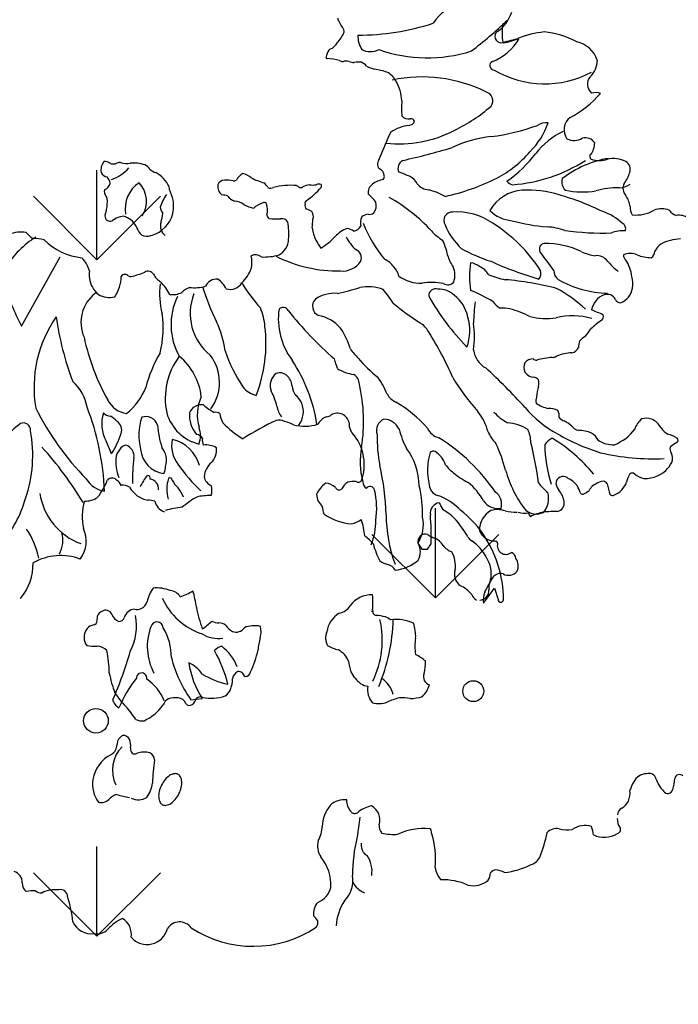
# Model space of a CAD drawing. Units: millimetres. Extents: x -7141479 to -6834787, y -2085357 to -1850589.
# Drawn here: x -6969930 to -6969242, y -1916244 to -1915215 of the extents above; entities that cross this region are included whole.
import ezdxf

# ---------------------------------------------------------------- set-up
doc = ezdxf.new("R2010")
doc.units = ezdxf.units.MM
doc.header["$LTSCALE"] = 100
doc.header["$MEASUREMENT"] = 0
doc.layers.add('CHONG SET', color=1, linetype='Continuous', lineweight=9)
doc.layers.add('DEN', color=3, linetype='Continuous', lineweight=40)
doc.layers.add('Layer1', color=97, linetype='Continuous')

# ---------------------------------------------------------------- blocks, each defined once
blk = doc.blocks.new('TREE07')
for p, q in [((-11.682, -19.999), (-8.454, -14.203)), ((21.424, -38.165), (21.766, -38.663)), ((21.766, -38.663), (22.232, -38.663)), ((22.232, -38.663), (22.543, -38.196)), ((26.924, -43.17), (27.825, -41.926)), ((27.825, -41.926), (28.136, -42.859)), ((2.466, -51.241), (3.411, -51.155))]:
    blk.add_line(p, q)
blk.add_lwpolyline([(0.014, -58.386, 0.058076), (-0.182, -58.928, 0.071719), (-0.224, -59.394, 0.106487), (-0.108, -59.816, 0.158308), (0.104, -60.025, 0.158308), (0.399, -60.07, 0.106487), (0.805, -59.909, 0.071719), (1.154, -59.596, 0.058076), (1.469, -59.114, 0.058076), (1.666, -58.571, 0.071719), (1.707, -58.105, 0.106487), (1.592, -57.683, 0.158308), (1.38, -57.474, 0.158308), (1.085, -57.43, 0.106487), (0.678, -57.591, 0.071719), (0.33, -57.903, 0.058076)], format="xyb", close=True)
for centre, radius in [((26.064, -50.528), 0.874), ((-5.467, -53.002), 1.031)]:
    blk.add_circle(centre, radius)
for centre, radius, start, end in [((25.485, 3.607), 3.266, 94.2626, 148.39019), ((26.346, 7.167), 3.068, 304.09135, 342.50947), ((15.076, 5.728), 0.343, 177.23475, 199.02392), ((3.877, -1.241), 12.856, 27.84738, 32.23751), ((16.413, 24.744), 20.419, 270, 287.94366), ((6.017, 29.228), 32.915, 307.17208, 313.98899), ((32.691, 4.491), 4.22, 168.68907, 191.31093), ((11.336, 6.532), 4.411, 319.63761, 333.60633), ((14.713, 4.548), 0.574, 2.38576, 22.14198), ((18.736, 4.307), 2.323, 179.54682, 210.96604), ((28.404, 4.22), 0.528, 129.78527, 266.05272), ((32.786, -3.375), 8.006, 95.78652, 111.95178), ((31.315, -2.589), 7.209, 61.90159, 84.71033), ((12.053, 5.762), 3.367, 310.97389, 321.7199), ((26.036, 6.277), 4.468, 291.44598, 329.27799), ((28.319, 6.915), 3.222, 270.85832, 297.22851), ((30.279, -0.429), 4.441, 95.19396, 112.87609), ((34.208, 1.473), 2.351, 19.07503, 77.67667), ((13.845, 2.448), 0.0882, 146.87823, 277.12592), ((15.466, 2.195), 1.722, 149.34572, 169.93754), ((14.464, 2.503), 0.744, 105.81496, 130.06293), ((17.462, 4.649), 1.696, 244.98509, 295.01491), ((22.206, 14.579), 12.154, 250.64894, 287.71429), ((13.603, -2.86), 5.227, 75.84062, 87.23466), ((15.195, 2.629), 0.524, 233.39764, 265.48543), ((15.464, 1.28), 0.882, 74.74301, 110.62522), ((16.252, 3.645), 1.612, 249.84953, 265.33255), ((16.458, 0.613), 1.465, 79.93805, 103.33553), ((16.314, 1.066), 1.067, 38.65622, 67.95729), ((18.454, 4.257), 2.843, 242.62814, 257.05188), ((27.805, 1.775), 0.368, 111.45497, 271.84445), ((34.578, 2.215), 1.853, 312.50103, 0.81713), ((16.943, -4.122), 5.676, 70.34385, 81.13857), ((18.196, -0.17), 1.54, 25.87739, 64.78538), ((21.773, -11.187), 12.021, 63.59712, 101.95554), ((32.035, 8.584), 8.325, 239.54946, 298.02767), ((36.596, 0.224), 0.989, 140.775, 228.37585), ((16.859, -1.24), 3.232, 1.10156, 32.61115), ((26.919, -1.172), 0.778, 326.02728, 75.19974), ((29.907, 5.395), 9.025, 298.14282, 318.85721), ((36.27, -1.951), 1.473, 72.90259, 103.00795), ((34.126, -1.796), 14.05, 177.4765, 182.60488), ((18.124, 9.38), 14.486, 295.97512, 310.672), ((20.652, -1.937), 0.75, 221.58083, 280.42187), ((21.154, -6.846), 3.652, 97.19229, 122.98396), ((20.609, -2.621), 0.609, 278.24724, 335.94467), ((20.84, -3.037), 0.366, 27.34723, 98.13683), ((25.33, 13.545), 17.837, 277.19849, 289.98068), ((26.759, -1.188), 5.846, 313.56695, 341.87638), ((32.22, -4.582), 1.578, 86.52847, 120.25385), ((34.931, -3.589), 1.282, 126.78633, 215.71566), ((46.9, -16.934), 30.695, 154.63028, 158.90209), ((19.871, 5.235), 9.997, 263.75861, 297.37527), ((36.014, -9.095), 5.89, 114.32334, 143.32909), ((28.895, -15.174), 11.102, 96.88193, 114.48297), ((34.483, -3.138), 1.338, 243.74109, 301.1306), ((35.414, -5.194), 0.942, 32.16082, 104.77015), ((34.217, -4.602), 1.997, 327.75241, 357.40396), ((8.626, 46.43), 53.831, 282.39842, 286.92125), ((23.957, 0.29), 8.906, 297.22462, 320.08918), ((22.275, 1.428), 11.416, 305.3452, 322.14866), ((36.178, -5.791), 0.377, 148.41461, 225.00946), ((-3.984, -6.931), 1.067, 140.13912, 192.23842), ((-4.679, -6.746), 0.514, 40.06391, 103.95371), ((-4.005, -4.763), 1.676, 260.34583, 276.17821), ((-3.181, -8), 1.698, 97.60449, 112.29576), ((-2.843, -4.485), 1.917, 252.93508, 277.02561), ((-2.282, -8.994), 2.627, 69.88052, 97.13647), ((-1.72, -7.386), 0.924, 31.33963, 68.27433), ((18.596, -6.475), 0.53, 174.32545, 226.12006), ((19.37, -6.589), 1.311, 147.53876, 172.69506), ((20.486, -6.797), 0.718, 114.84012, 206.79817), ((28.337, 5.029), 13.248, 274.37034, 302.49598), ((38.789, -14.458), 8.602, 99.53941, 127.91299), ((36.594, -3.88), 2.281, 252.58743, 287.41257), ((37.792, -8.151), 2.156, 61.93537, 103.81926), ((38.477, -6.878), 0.71, 337.55057, 62.42779), ((-4.35, -6.787), 0.771, 208.67432, 255.95778), ((-5.143, -4.766), 3.136, 288.04356, 320.52458), ((0.12, -5.616), 1.663, 230.82243, 249.24957), ((-1.642, -9.406), 2.524, 24.81377, 62.31686), ((7.582, -8.517), 1.495, 121.28839, 151.31264), ((6.303, -9.056), 1.884, 49.96319, 74.5221), ((17.951, -7.478), 0.681, 5.19384, 65.87538), ((16.753, -16.012), 9.413, 64.68329, 70.82284), ((36.411, -6.367), 2.833, 322.87404, 343.98073), ((-5.06, -7.838), 0.82, 294.53267, 343.83089), ((-5.125, -8.16), 0.858, 6.25991, 46.81013), ((-0.419, -10.181), 2.608, 123.68729, 190.25739), ((-3.466, -9.559), 2.226, 326.81798, 44.06382), ((5.576, -8.327), 0.871, 170.61623, 234.12314), ((5.284, -8.391), 0.604, 90.81364, 160.08416), ((5.275, -12.439), 4.652, 81.08636, 90), ((6.093, -7.569), 0.291, 250.45196, 307.63529), ((10.504, -1.482), 6.821, 244.0119, 253.5541), ((7.572, -9.167), 1.519, 29.37503, 48.8155), ((10.744, -13.633), 5.402, 84.11065, 104.74286), ((12.604, -9.72), 1.553, 98.71591, 119.74364), ((12.655, -6.575), 1.635, 259.9199, 280.0801), ((13.173, -8.613), 0.486, 68.44168, 118.49443), ((13.142, -8.275), 0.239, 325.66324, 28.61167), ((18.17, -8.855), 0.897, 126.30149, 186.70868), ((19.152, -10.351), 2.686, 103.21483, 124.29152), ((18.22, -7.473), 0.413, 320.45634, 7.92197), ((20.25, -8.624), 1.24, 25.20478, 64.80117), ((22.427, -7.263), 1.344, 218.29306, 266.6062), ((19.76, 8.914), 18.496, 282.31366, 296.56267), ((29.471, -7.47), 0.721, 214.99482, 260.06819), ((34.446, -7.947), 0.982, 163.73819, 225.50646), ((38.118, -6.393), 2.048, 273.81368, 301.48313), ((39.488, -8.481), 0.913, 153.75419, 221.64293), ((-4.418, -8.772), 0.355, 148.16769, 207.25709), ((-5.591, -9.601), 1.087, 349.32818, 37.83859), ((3.262, -11.069), 3.501, 143.74329, 163.12179), ((0.098, -8.532), 0.582, 354.81234, 18.58992), ((-3.821, -10.648), 4.949, 13.81123, 24.64109), ((4.958, -10.814), 1.784, 70.63871, 86.56917), ((9.12, -7.933), 0.537, 245.37752, 297.6372), ((10.955, -9.016), 0.83, 45.68486, 65.55713), ((11.599, -7.886), 0.539, 263.15757, 295.76615), ((9.203, -4.978), 5.375, 302.87027, 320.32134), ((15.144, -11.631), 3.42, 35.53296, 51.36076), ((20.367, -15.426), 7.103, 61.97287, 73.81239), ((30.373, -12.022), 3.382, 93.75286, 150.25255), ((30.66, -17.279), 8.646, 72.57854, 93.36611), ((26.71, -31.525), 23.427, 64.22571, 73.79257), ((35.146, -1.704), 7.081, 258.69121, 279.3993), ((38.245, -15.974), 7.538, 89.93135, 104.92993), ((-7.682, -9.642), 3.163, 341.02691, 357.09297), ((-1.87, -9.946), 2.895, 339.70131, 9.5341), ((6.71, -8.243), 1.461, 217.42356, 245.21861), ((6.138, -10.745), 1.176, 48.42998, 91.96527), ((10.712, -0.562), 10.047, 247.8171, 252.64388), ((9.093, -11.619), 2.013, 109.02787, 133.19625), ((8.582, -9.935), 0.263, 43.66411, 123.65389), ((7.114, -10.323), 1.753, 347.13894, 18.95692), ((12.457, -9.918), 0.458, 168.68952, 220.25246), ((12.365, -9.76), 0.364, 132.4348, 190.69358), ((16.896, -9.905), 1.063, 323.13489, 14.24908), ((12.179, -21.482), 14.032, 42.28917, 60.73454), ((37.242, -10.218), 1.93, 6.01098, 35.85065), ((-4.255, -10.82), 0.462, 161.02645, 220.18567), ((1.005, -9.944), 1.098, 185.71119, 215.40486), ((-4.006, -10.206), 4.133, 344.58316, 354.80503), ((11.707, -11.692), 1.531, 55.8018, 74.84666), ((12.012, -10.842), 0.694, 340.62191, 36.87128), ((17.333, -11.568), 0.919, 93.36842, 130.24128), ((17.376, -10.004), 0.654, 261.46777, 304.52584), ((24.296, -11.166), 0.696, 86.309, 211.75824), ((24.715, -15.611), 5.153, 54.71606, 94.164), ((29.621, -8.016), 3.192, 226.82658, 264.29), ((35.481, -14.587), 4.392, 46.43339, 71.20193), ((40.304, -10.064), 1.144, 177.59552, 213.6988), ((39.666, -7.617), 3.097, 264.18899, 299.22561), ((41.812, -11.746), 1.561, 66.03677, 113.96323), ((43.32, -9.728), 1.055, 214.12458, 254.05408), ((-4.282, -10.691), 0.537, 232.72898, 287.79083), ((-3.033, -12.551), 1.731, 93.9814, 128.81084), ((-3.572, -12.422), 1.652, 28.41527, 75.33424), ((-1.547, -9.908), 2.609, 280.21708, 336.46324), ((0.948, -11.628), 1.022, 161.56324, 231.2191), ((9.226, -10.687), 0.403, 183.59562, 233.12657), ((9.567, -3.375), 7.657, 265.63182, 272.89895), ((10.047, -11.639), 0.624, 32.00208, 98.58748), ((4.1, -12.25), 6.545, 355.7114, 8.27228), ((2.125, -10.527), 10.556, 353.10637, 357.03892), ((17.942, -11.375), 1.306, 157.08625, 192.52669), ((26.521, -7.731), 10.321, 200.85056, 220.36748), ((20.936, -22.221), 12.753, 32.6073, 58.01144), ((33.335, 3.319), 15.061, 254.47532, 265.79508), ((38.306, -11.854), 0.493, 337.83244, 65.77448), ((43.228, -12.134), 1.406, 54.90325, 98.10438), ((-11.694, -14.989), 2.852, 82.05755, 111.10463), ((-7.981, -9.219), 4.438, 221.60124, 231.34385), ((0.662, -10.559), 2.982, 201.16875, 214.91387), ((-1.251, -11.762), 0.733, 223.41435, 283.1458), ((16.022, -11.328), 3.448, 187.76555, 205.76114), ((16.407, -14.236), 2.553, 110.41106, 137.62498), ((15.242, -13.489), 1.668, 59.34037, 80.49651), ((15.908, -11.169), 0.903, 281.77028, 327.25609), ((25.6, -9.277), 4.109, 222.27665, 239.15037), ((29.258, -9.209), 6.019, 202.69591, 225.80769), ((31.862, -17.403), 5.713, 71.07718, 86.30524), ((36.852, 9.723), 21.947, 261.78129, 271.99767), ((38.577, -14.736), 2.702, 86.05522, 110.79699), ((-5.99, -19.565), 8.332, 122.73249, 147.26149), ((-10.739, -16.797), 4.113, 76.76115, 90.20094), ((-6.088, -9.027), 5.286, 225.44274, 264.0684), ((9.161, -12.742), 1.465, 297.3301, 0.09596), ((18.724, -9.668), 6.612, 208.54119, 215.2776), ((10.395, -8.657), 5.649, 301.26246, 316.92245), ((19.219, -10.495), 4.307, 208.49814, 226.26223), ((19.706, -14.773), 4.268, 9.3966, 27.47687), ((32.053, -13.564), 0.469, 99.46136, 207.40378), ((32.148, -19.906), 6.808, 64.15795, 91.44357), ((42.993, -14.692), 1.995, 128.83291, 151.55791), ((43.465, -16.427), 3.713, 91.42308, 117.64679), ((15.973, -14.303), 0.746, 337.76719, 68.93667), ((32.015, -0.776), 14.522, 241.39204, 251.97687), ((58.052, 4.296), 32.008, 214.38312, 217.86123), ((36.84, -10.059), 4.101, 245.12379, 261.87073), ((39.195, -15.41), 1.482, 67.21688, 112.78312), ((40.493, -13.683), 0.748, 306.3853, 355.50718), ((-8.454, -16.029), 2.516, 14.27353, 43.82938), ((7.858, -14.831), 0.787, 50.85105, 117.34108), ((5.262, -14.714), 2.31, 348.68592, 14.58846), ((8.592, -9.946), 4.281, 266.82136, 286.85909), ((14.796, -3.73), 11.662, 243.43465, 270.84244), ((15.132, -13.549), 1.85, 264.89078, 325.92004), ((17.745, -16.287), 2.082, 36.3872, 64.00752), ((27.43, -12.995), 3.676, 197.1044, 214.02016), ((32.201, -15.857), 6.46, 169.69645, 190.30355), ((25.503, -16.455), 1.787, 53.12657, 78.94299), ((40.726, 15.046), 32.44, 245.98197, 253.57218), ((36.381, -15.199), 1.087, 34.38312, 96.37426), ((44.517, -7.876), 9.87, 222.82764, 229.97267), ((39.101, -14.093), 0.482, 174.10494, 234.78147), ((35.595, -16.451), 3.779, 9.05758, 31.31274), ((40.952, -11.268), 3.017, 246.91415, 269.70632), ((-3.637, -15.702), 2.397, 172.97484, 187.28654), ((-4.736, -7.099), 9.04, 284.06127, 291.80139), ((-1.105, -15.918), 0.506, 30.46557, 122.74946), ((4.557, -14.08), 3.162, 313.35266, 339.8948), ((18.323, -16.161), 1.56, 12.80555, 45.30871), ((22.906, -15.738), 1.629, 338.91166, 24.90704), ((25.973, -16.48), 1.574, 28.61784, 67.53791), ((30.95, -15.592), 0.769, 321.54527, 18.43674), ((33.823, -15.305), 1.042, 182.38619, 230.74867), ((2.627, -12.174), 16.309, 194.93292, 208.67406), ((-3.876, -15.711), 2.159, 187.83787, 230.07449), ((-6.399, -15.798), 3.051, 325.09016, 358.89312), ((-3.065, -15.984), 0.31, 85.53227, 155.94522), ((-3.085, -16.139), 0.466, 41.05114, 84.58061), ((-2.594, -15.618), 0.255, 237.14668, 282.45926), ((0.854, -14.829), 1.734, 208.6632, 238.24055), ((-3.919, -19.98), 5.331, 29.53881, 43.60731), ((4.573, -17.038), 0.96, 81.74089, 157.75242), ((3.609, -17.798), 2.035, 26.75512, 57.19652), ((5.773, -15.843), 1.096, 251.57152, 330.66343), ((17.711, -9.893), 12.763, 210.84893, 222.33834), ((21.669, -13.353), 3.064, 233.4753, 272.14501), ((22.581, -21.325), 4.975, 78.44104, 99.22552), ((23.927, -15.887), 0.663, 238.24866, 318.81112), ((31.374, -4.339), 12.076, 250.55978, 257.31804), ((26.526, -42.075), 26.047, 75.56225, 85.16025), ((37.523, -8.413), 8.848, 240.48119, 268.41274), ((36.744, -16.447), 2.65, 351.87018, 12.90155), ((-3.619, -19.7), 3.101, 127.74549, 203.55381), ((7.292, -17.216), 7.438, 174.28899, 193.60196), ((0.97, -15.88), 1.493, 260.31599, 299.2488), ((3.132, -18.756), 2.128, 111.14437, 132.30483), ((2.762, -13.188), 3.606, 263.65936, 284.81404), ((23.142, -10.512), 20.658, 197.38849, 206.218), ((14.43, -20.01), 2.748, 84.12315, 124.40334), ((9.447, 6.212), 24.072, 282.63223, 287.22796), ((17.285, -20.273), 3.565, 69.46758, 101.45772), ((3.786, -28.58), 18.793, 33.951, 38.29275), ((22.918, -17.457), 0.573, 70.3033, 185.44089), ((23.197, -18.754), 1.838, 46.22185, 92.66997), ((17.299, -36.434), 21.219, 60.61622, 66.24779), ((27.347, -27.333), 11.919, 47.15741, 61.57981), ((37.889, -16.638), 1.489, 288.43555, 352.88537), ((-4.359, -15.766), 1.837, 240.58074, 284.56996), ((6.182, -19.88), 5.379, 154.04453, 209.5134), ((6.895, -18.939), 4.489, 158.69242, 231.17306), ((13.475, -18.341), 0.845, 134.99734, 245.61422), ((33.257, -1.568), 21.576, 229.95289, 237.33779), ((40.359, -7.316), 20.697, 209.51405, 224.23146), ((22.617, -19.861), 3.059, 11.515, 52.74036), ((48.33, -20.389), 22.25, 173.79734, 178.40267), ((29.455, -16.684), 2.153, 215.83416, 238.10837), ((37.624, -18.974), 1.709, 111.71357, 169.21607), ((37.273, -18.473), 1.123, 75.46506, 104.53494), ((37.054, -18.316), 1.057, 31.2372, 61.69841), ((38.313, -17.688), 0.365, 192.65213, 277.36196), ((3.848, -20.374), 4.814, 3.94066, 23.05322), ((15.482, -19.407), 5.71, 171.69785, 216.96684), ((10.172, -18.941), 0.495, 28.29256, 133.52854), ((33.142, -1.07), 28.614, 218.04962, 229.2493), ((28.572, -21.56), 3.058, 79.51021, 94.76425), ((26.511, -27.712), 9.526, 63.30653, 74.05266), ((32.199, -28.755), 10.773, 63.94572, 69.65566), ((-0.352, -25.129), 10.291, 144.97314, 189.69492), ((14.887, -16.09), 23.873, 187.54, 200.96209), ((-8.127, -20.169), 8.278, 345.60749, 8.36649), ((-2.853, -23.157), 8.25, 7.61891, 25.24258), ((12.491, -22.333), 3.285, 41.25103, 78.84635), ((20.508, -21.513), 2.096, 30.22239, 58.18217), ((21.903, -20.377), 3.878, 339.22577, 16.89085), ((32.202, -13.556), 5.819, 255.96203, 277.6775), ((34.404, -24.88), 5.737, 74.0682, 104.38316), ((40.978, -25.629), 7.413, 124.21486, 133.40985), ((36.506, -19.184), 0.438, 313.92007, 14.19019), ((-3.154, -21.495), 11.893, 338.8124, 7.0125), ((10.085, -23.591), 5.958, 16.40932, 35.07625), ((-0.433, -34.89), 26.943, 23.12295, 32.38807), ((17.487, -20.884), 8.673, 352.61489, 7.38511), ((33.191, -18.658), 3.126, 315.001, 329.50732), ((12.066, -16.944), 18.953, 192.17074, 209.14987), ((36.176, -21.716), 1.316, 159.2252, 183.09362), ((36.196, -22.278), 1.619, 119.40642, 140.53235), ((10.298, -28.219), 12.008, 150.06666, 165.17009), ((16.942, -18.19), 12.247, 198.43654, 214.22427), ((20.286, -18.801), 5.457, 214.69764, 225.36811), ((28.108, -21.727), 2.037, 187.66583, 240.41922), ((34.112, -21.439), 0.827, 284.03814, 335.08912), ((6.202, -26.062), 5.88, 143.08104, 191.69948), ((-1.716, -26.461), 5.08, 6.14324, 50.7132), ((1.126, -24.716), 3.732, 323.9414, 37.65019), ((-0.493, -30.353), 13.663, 8.99007, 33.35461), ((-152.281, -74.5), 174.591, 16.96548, 17.24296), ((23.758, -16.741), 9.418, 219.133, 233.07572), ((31.052, -23.625), 0.882, 89.29712, 140.63464), ((31.329, -22.477), 0.376, 224.99596, 276.81206), ((33.163, -29.241), 6.636, 94.31384, 105.64434), ((32.495, -21.269), 1.365, 277.12601, 292.74085), ((34.333, -25.378), 3.137, 90.36641, 114.69462), ((16.651, -20.35), 3.746, 238.81738, 261.21982), ((-7.199, -60.844), 50.708, 42.15101, 47.43298), ((31.324, -23.452), 1.029, 157.96344, 203.74652), ((31.215, -23.256), 1.033, 216.23114, 264.87109), ((-10.016, -27.502), 3.88, 10.77284, 47.72842), ((10.4, -24.981), 1.309, 128.64989, 201.03929), ((9.878, -24.822), 0.912, 50.86804, 108.88446), ((9.673, -25.089), 1.248, 3.36131, 51.34279), ((15.585, -24.876), 0.961, 0.92929, 59.03859), ((11.028, -29.04), 8.53, 23.05177, 33.99892), ((40.349, -14.624), 18.706, 211.18172, 222.02539), ((31.067, -24.856), 0.574, 38.36355, 84.40873), ((30.515, -24.734), 1.029, 344.1996, 13.13633), ((-6.35, -23.13), 5.427, 309.4385, 338.19713), ((8.329, -23.944), 1.891, 216.87245, 257.98426), ((5.691, -27.468), 4.028, 11.0712, 30.04438), ((12.879, -24.751), 1.977, 187.69676, 210.74233), ((2.899, -27.975), 13.998, 351.21174, 12.85527), ((39.971, -27.028), 8.702, 166.61646, 172.77669), ((-2.579, -25.205), 2.141, 206.9598, 261.31796), ((6.595, -27.437), 3.597, 155.00718, 196.62221), ((10.225, -27.088), 1.634, 23.15714, 54.27268), ((20.248, -24.917), 1.578, 209.74717, 245.46325), ((32.301, -26.236), 1.01, 162.58165, 192.0931), ((11.289, -15.837), 24.417, 206.84221, 223.95748), ((-27.267, -34.814), 22.544, 2.53942, 20.88721), ((3.343, -27.659), 1.077, 79.94067, 158.7681), ((6.328, -23.523), 4.157, 227.70384, 242.74788), ((11.843, -26.251), 2.242, 191.4226, 216.87245), ((10.037, -27.15), 1.832, 321.93318, 22.62175), ((13.971, -35.859), 11.044, 41.57845, 59.40372), ((22.835, -30.02), 4.62, 14.67409, 38.45013), ((37.539, -20.778), 9.354, 220.19278, 241.67441), ((32.825, -24.35), 2.585, 234.22202, 259.21422), ((32.372, -28.636), 1.746, 64.6955, 90.99129), ((32.193, -27.576), 1.061, 355.84879, 29.32599), ((-1.961, -28.18), 3.025, 162.17956, 208.3462), ((-4.256, -26.78), 0.753, 218.99715, 270.05136), ((-5.92, -30.273), 3.206, 45.94185, 58.71755), ((-4.255, -28.727), 0.945, 343.53854, 53.33455), ((2.882, -29.123), 4.762, 161.69156, 194.31231), ((-1.288, -28.558), 0.994, 16.22162, 110.65253), ((4.062, -26.212), 3.766, 196.06781, 255.94767), ((4.912, -27.404), 2.577, 176.9868, 219.88783), ((4.52, -27.846), 0.634, 56.31357, 98.63215), ((7.304, -26.889), 2.469, 190.02033, 209.05795), ((20.99, -51.767), 26.46, 115.52036, 122.40828), ((9.837, -28.799), 0.942, 60.3365, 105.15718), ((9.965, -29.979), 2.027, 57.53763, 80.4004), ((14.472, -29.044), 1.63, 115.7617, 149.23979), ((13.803, -26.973), 0.604, 266.26654, 310.59167), ((14.713, -28.292), 1.003, 11.31368, 120.98038), ((18.999, -28.719), 1.019, 113.19667, 199.39413), ((18.537, -29.261), 1.48, 25.60426, 87.66789), ((30.674, -24.688), 3.816, 220.93672, 242.74168), ((33.894, -27.14), 0.823, 218.62607, 254.30288), ((32.227, -30.655), 3.083, 47.78904, 62.05653), ((41.535, -29.347), 2.116, 131.32915, 159.66067), ((40.506, -29.159), 1.448, 71.56284, 104.74146), ((40.357, -29.225), 1.563, 26.87517, 67.1366), ((-6.932, -34.496), 7.989, 127.40332, 155.27294), ((-11.541, -28.717), 0.617, 356.81994, 113.2), ((-22.003, -30.761), 11.259, 341.0522, 10.28254), ((8.793, -27.424), 9.167, 185.35632, 197.26559), ((1.097, -29.166), 2.167, 341.17367, 18.82633), ((11.778, -21.559), 9.307, 224.54423, 237.72791), ((11.955, -24.487), 3.887, 256.57816, 286.69388), ((16.971, -28.2), 1.279, 175.32564, 228.82373), ((26.763, -26.899), 7.103, 194.03749, 208.04109), ((23.496, -28.001), 1.37, 202.69015, 257.31504), ((28.548, -32.052), 3.99, 58.56716, 84.55853), ((28.287, -29.742), 2.585, 0, 25.0545), ((35.038, -27.817), 0.925, 216.85455, 257.09099), ((34.809, -31.708), 2.99, 67.54046, 89.57459), ((36.602, -26.541), 3.604, 290.39504, 324.92347), ((43.727, -26.969), 2.511, 218.09519, 236.03753), ((-15.354, -34.982), 11.997, 21.04864, 26.56718), ((-11.671, -26.021), 8.838, 328.23814, 340.3378), ((3.434, -29.997), 2.574, 168.68905, 216.92178), ((0.297, -32.402), 2.974, 14.29656, 78.11241), ((2.863, -29.688), 0.636, 26.54228, 83.48109), ((4.283, -29.566), 0.866, 169.21425, 206.31819), ((12.93, -31.602), 4.023, 341.0236, 37.33494), ((29.34, -29.429), 11.308, 178.11164, 191.41653), ((14.449, -43.167), 16.363, 34.59796, 57.68759), ((30.777, -27.238), 3.828, 204.90196, 222.47139), ((33.626, -31.111), 1.987, 119.23785, 142.59819), ((25.4, -41.333), 13.985, 39.82123, 58.74981), ((41.885, -13.876), 17.5, 239.87249, 252.79582), ((35.106, -30.264), 1.567, 27.32089, 57.34578), ((37.775, -27.559), 2.362, 237.27435, 272.02162), ((41.883, -31.214), 2.207, 56.5888, 78.44714), ((42.93, -29.546), 0.242, 309.68907, 46.06928), ((-30.384, -48.828), 27.678, 30.5492, 42.51255), ((-2.024, -31.414), 1.836, 137.59992, 163.44375), ((-2.75, -30.862), 0.931, 104.03499, 132.56208), ((-3.258, -30.891), 0.974, 352.67226, 73.14308), ((0.488, -30.112), 2.228, 184.85458, 262.44435), ((-1.283, -31.227), 1.709, 342.89744, 39.29201), ((3.716, -31.704), 1.767, 60.04099, 96.84184), ((3.047, -30.339), 1.56, 316.36584, 6.07329), ((23.361, -31.364), 6.746, 169.31412, 194.34216), ((16.167, -33.443), 5.384, 1.02791, 36.5314), ((22.733, -30.843), 0.386, 66.89701, 137.30126), ((16.271, -35.333), 12.916, 14.71116, 25.25033), ((1.752, -37.1), 30.035, 7.63944, 14.18009), ((42.877, -29.891), 10.83, 180.06749, 197.94725), ((43.014, -30.288), 0.514, 162.27154, 217.18117), ((44.134, -31.794), 2.314, 116.98802, 134.09429), ((-0.315, -31.364), 3.501, 172.23412, 201.7697), ((12.947, -32.974), 15.364, 172.67292, 180.6909), ((27.515, -32.05), 5.274, 163.82408, 193.54307), ((21.675, -32.326), 2.201, 19.07978, 56.64948), ((41.14, -11.445), 19.655, 256.96919, 272.56175), ((41.837, -31.038), 0.885, 335.94539, 29.77869), ((-0.507, -31.82), 0.862, 324.5007, 6.00956), ((13.57, -22.991), 14.894, 215.04443, 226.42504), ((5.358, -32.754), 1.786, 131.41975, 174.47267), ((-2.315, -36.403), 21.109, 1.716, 12.96256), ((25.993, -30.022), 2.742, 215.30114, 234.6775), ((38.263, -29.382), 9.867, 195.70672, 217.4175), ((40.454, -30.282), 2.459, 293.75221, 332.98198), ((-4.315, -31.502), 2.353, 213.05726, 259.47961), ((-9.429, -31.037), 5.248, 321.27509, 339.44136), ((-4.13, -33.252), 0.535, 43.96231, 136.03769), ((-4.401, -33.868), 1.186, 25.70731, 56.4461), ((1.572, -34.899), 3.641, 138.93164, 156.36867), ((-1.138, -32.714), 0.21, 334.53645, 99.46146), ((-1.032, -33.598), 0.797, 353.47552, 83.96205), ((3.294, -33.66), 2.843, 161.45509, 196.46146), ((0.731, -32.877), 0.179, 358.91394, 137.4869), ((2.609, -32.101), 1.869, 204.62558, 229.98744), ((4.498, -32.471), 0.924, 186.9539, 248.00607), ((16.462, -32.73), 0.327, 234.79158, 326.44067), ((27.697, -28.56), 4.951, 228.35585, 245.57689), ((33.578, -33.204), 0.626, 45.05555, 156.38598), ((33.4, -34.257), 1.619, 34.59824, 67.50579), ((40.751, -33.375), 1.902, 147.22661, 170.41552), ((39.334, -32.611), 0.323, 47.77515, 124.59573), ((40.729, -30.983), 1.822, 229.70422, 257.15979), ((40.263, -29.573), 3.186, 271.11254, 291.77241), ((-3.25, -34.372), 1.077, 56.31357, 96.54916), ((-0.688, -32.348), 2.266, 209.85801, 258.54278), ((-0.992, -35.387), 3.032, 20.80537, 37.69681), ((2.991, -33.749), 1.235, 340.01436, 19.98564), ((15.156, -35.099), 2.419, 125.97663, 155.42546), ((13.688, -34.367), 1.226, 45.81877, 87.79815), ((14.855, -33.37), 0.333, 200.56245, 308.39937), ((16.309, -34.232), 1.384, 121.72377, 154.28243), ((16.069, -34.728), 1.743, 83.26909, 106.25497), ((17.758, -32.919), 0.94, 187.12567, 226.00868), ((17.438, -33.802), 0.391, 12.13854, 148.13164), ((11.351, -35.219), 6.641, 351.18617, 13.05642), ((11.998, -35.627), 9.821, 357.88788, 13.42928), ((23.353, -33.23), 0.966, 183.26, 253.70521), ((21.859, -37.475), 5.813, 29.38865, 49.29391), ((35.124, -30.455), 4.474, 216.34807, 230.70699), ((33.732, -33.161), 0.756, 164.02711, 227.8416), ((31.662, -35.016), 2.028, 9.45554, 39.64718), ((32.297, -34.851), 2.868, 19.23531, 31.84294), ((34.797, -32.809), 1.321, 289.80122, 330.87232), ((37.4, -35.104), 2.197, 102.50155, 131.26066), ((36.852, -33.412), 0.459, 27.64875, 80.8365), ((77.391, -23.167), 41.368, 194.03451, 195.27539), ((37.165, -32.437), 1.819, 292.38272, 340.01596), ((-20.55, -31.851), 9.546, 318.36436, 344.41116), ((-4.902, -33.205), 5.309, 188.47176, 249.98373), ((-6.388, -32.765), 1.879, 268.80493, 304.11081), ((-1.013, -35.989), 1.425, 70.71241, 95.0395), ((6.65, -40.915), 7.578, 119.14472, 130.35972), ((4.053, -39.008), 4.838, 88.83102, 103.06108), ((14.583, -33.905), 1.638, 186.57893, 225.78248), ((21.422, -38.842), 4.969, 43.54184, 70.48963), ((27.15, -34.901), 1.281, 344.4814, 53.15497), ((30.579, -34.413), 1.781, 319.08926, 16.15231), ((35.19, -33.871), 0.189, 190.49016, 286.64416), ((37.702, -33.878), 0.287, 220.81145, 302.92629), ((-2.039, -35.93), 4.573, 163.66183, 192.6023), ((0.628, -34.383), 1.199, 192.56261, 251.96351), ((3.582, -48.477), 13.463, 97.85225, 103.99043), ((7.261, -36.832), 6.424, 9.82257, 15.83747), ((23.354, -35.654), 0.886, 98.28033, 189.68524), ((30.222, -31.631), 7.67, 204.21975, 208.89326), ((21.003, -39.716), 5.044, 46.58758, 60.24591), ((28.143, -33.784), 1.479, 214.49855, 279.38345), ((28.09, -37.356), 2.007, 71.57151, 105.7621), ((31.327, -34.358), 1.36, 228.49988, 296.10606), ((32.919, -34.782), 0.75, 285.05688, 7.60158), ((16.382, -31.459), 5.108, 236.87055, 264.56151), ((15.324, -34.249), 2.365, 284.05001, 305.74465), ((11.298, -38.018), 5.716, 4.66844, 18.87592), ((30.624, -35.772), 11.84, 179.99504, 200.43769), ((19.191, -36.645), 2.702, 325.7501, 14.04094), ((-0.517, -37.598), 23.068, 358.51269, 4.46194), ((17.951, -41.988), 8.816, 29.57436, 42.32636), ((19.477, -42.534), 9.022, 35.74376, 52.0634), ((28.398, -37.027), 1.816, 118.0553, 182.28894), ((29.669, -31.465), 4.097, 256.66609, 270.98462), ((30.374, -34.003), 1.646, 250.54574, 281.40865), ((31.24, -35.585), 0.542, 183.36401, 221.84603), ((32.685, -39.464), 3.974, 100.88949, 117.71669), ((32.92, -44.029), 8.525, 88.69257, 96.63731), ((-16.595, -40.697), 6.488, 11.57377, 34.82647), ((-8.859, -37.969), 2.577, 323.96496, 23.84165), ((12.538, -36.321), 5.376, 338.51653, 0.89382), ((-10.647, -37.9), 2.417, 331.54432, 15.03036), ((15.067, -40.282), 3.341, 37.57801, 54.77974), ((22.058, -38.016), 0.617, 69.62992, 196.10846), ((23.284, -36.179), 1.614, 231.19286, 253.30612), ((22.332, -39.008), 1.373, 28.1867, 69.13707), ((26.552, -37.016), 1.121, 213.68021, 236.29843), ((27.891, -36.581), 1.406, 201.62339, 266.68778), ((18.592, -42.995), 10.01, 0.59971, 34.92316), ((23.535, -36.741), 6.011, 194.4898, 208.71416), ((20.205, -38.879), 1.437, 331.22413, 28.77587), ((24.971, -37.134), 1.883, 220.61336, 247.89734), ((23.426, -41.424), 4.284, 29.00988, 54.23598), ((27.841, -38.261), 0.278, 21.75162, 96.33805), ((28.801, -38.361), 0.731, 163.92124, 308.05812), ((-8.411, -43.878), 4.688, 69.57617, 119.51467), ((22.268, -40.04), 2.308, 351.57021, 30.20807), ((24.86, -40.742), 2.701, 349.32386, 31.11302), ((28.961, -39.547), 0.677, 10.2853, 64.54422), ((28.606, -40.077), 1.211, 339.8645, 32.48002), ((-15.228, -39.884), 4.509, 320.21876, 1.08704), ((19.409, -38.084), 1.923, 233.42496, 255.47028), ((18.685, -40.891), 0.976, 29.75327, 75.65761), ((19.203, -36.993), 3.429, 275.52013, 311.27505), ((25.728, -40.744), 1.233, 162.70974, 231.15614), ((28.593, -41.85), 1.227, 124.55342, 188.02694), ((28.33, -41.368), 0.683, 70.35235, 129.37269), ((29.014, -39.903), 0.938, 241.07508, 320.99948), ((2.449, -43.943), 3.745, 147.05918, 166.09685), ((-0.416, -45.062), 3.167, 68.49229, 95.03125), ((24.031, -43.929), 2.408, 37.75624, 67.45185), ((22.54, -39.378), 5.312, 327.43601, 339.45098), ((5.222, -40.362), 5.682, 204.77675, 251.41557), ((0.637, -43.205), 1.095, 30.72741, 84.31354), ((-0.22, -37.561), 5.393, 289.48216, 302.01365), ((-5.672, -44.561), 8.658, 6.93214, 16.28358), ((17.561, -44.64), 2.172, 87.79775, 144.90375), ((11.877, -43.116), 5.804, 352.21127, 6.39043), ((26.948, -41.986), 1.116, 204.78997, 235.77991), ((26.571, -42.105), 0.811, 271.96294, 5.90814), ((28.804, -42.887), 1.901, 160.02375, 188.55929), ((-2.021, -43.094), 0.61, 250.22125, 302.01365), ((-2, -42.825), 0.843, 291.05762, 344.98624), ((17.012, -40.629), 14.382, 191.58297, 199.01994), ((14.624, -42.65), 1.376, 279.94988, 327.42177), ((28.369, -42.865), 0.234, 178.45242, 353.91659), ((-6.88, -44.29), 1.548, 347.14851, 1.9743), ((-4.663, -44.512), 0.725, 115.35329, 157.60268), ((-4.655, -44.314), 0.557, 22.24258, 124.82739), ((-3.21, -43.761), 0.99, 200.21243, 249.76917), ((-3.538, -44.222), 0.469, 268.11659, 339.28053), ((-2.179, -44.613), 0.946, 92.91177, 166.22563), ((-6.64, -45.096), 4.559, 332.42787, 11.31075), ((16.039, -45.921), 2.248, 121.57719, 170.74407), ((18.035, -43.82), 0.383, 166.92662, 257.47314), ((17.575, -49.312), 5.132, 76.91013, 85.78752), ((17.054, -47.604), 3.696, 55.17982, 62.90078), ((-5.319, -45.986), 1.133, 141.34916, 183.47658), ((-5.55, -45.862), 0.877, 98.13268, 138.23982), ((-5.736, -44.634), 0.365, 279.81631, 0), ((3.551, -46.791), 4.728, 159.64748, 207.98123), ((-0.372, -45.259), 0.522, 3.00312, 167.4703), ((-3.754, -47.648), 4.59, 359.08512, 31.76137), ((1.274, -41.859), 4.067, 301.77192, 316.22806), ((4.908, -43.168), 1.658, 245.09971, 266.81915), ((4.862, -45.576), 0.754, 46.20969, 93.50581), ((6.944, -43.908), 1.922, 215.78212, 238.29035), ((6.226, -44.73), 0.864, 250.19403, 325.38444), ((7.794, -47.349), 2.294, 77.73141, 111.93252), ((6.282, -45.541), 2.046, 345.47001, 12.2392), ((10.715, -46.275), 7.743, 333.78185, 12.90833), ((3.526, -44.05), 15.86, 337.47842, 358.20996), ((19.666, -47.8), 3.269, 64.77071, 98.82717), ((18.093, -45.927), 3.159, 357.06386, 20.07713), ((-5.665, -46.14), 0.789, 173.79853, 225.07), ((4.724, -43.646), 2.477, 237.99652, 279.38524), ((12.644, -47.384), 4.579, 163.1224, 176.63462), ((14.977, -46.074), 1.266, 156.0341, 210.6999), ((25.685, -46.835), 4.5, 170.45375, 188.13139), ((-5.418, -42.473), 4.302, 259.21232, 270.62522), ((-5.41, -47.965), 1.191, 44.21868, 88.09024), ((5.371, -48.051), 1.315, 104.48823, 134.99789), ((2.637, -49.922), 3.959, 21.14717, 52.59668), ((15.733, -43.385), 3.812, 241.0529, 255.72384), ((-13.49, -49.076), 9.142, 0.41539, 12.26096), ((-31.438, -39.055), 29.969, 336.00883, 344.21814), ((11.107, -45.099), 10.601, 194.32373, 215.40689), ((-5.809, -52.795), 11.716, 14.03724, 28.96851), ((1.098, -45.701), 7.117, 333.16012, 348.54006), ((13.916, -48.734), 1.874, 22.48986, 62.06666), ((19.635, -50.919), 3.799, 50.19895, 65.17012), ((9.937, -47.021), 7.726, 188.40628, 212.34935), ((1.117, -50.674), 2.784, 34.54673, 64.98473), ((19.868, -47.588), 4.243, 185.80765, 198.08442), ((17.979, -48.139), 4.09, 347.00337, 1.93979), ((3.796, -47.597), 8.266, 189.83803, 201.87103), ((-1.65, -49.438), 0.434, 348.57965, 180), ((7.371, -42.305), 7.861, 239.7454, 256.65469), ((6.71, -49.594), 0.769, 114.78992, 170.27548), ((6.457, -49.31), 0.421, 46.09311, 99.46531), ((7.615, -48.561), 0.975, 207.22525, 230.37223), ((7.009, -48.871), 0.441, 268.02443, 354.36565), ((18.526, -47.521), 3.026, 207.21985, 232.20902), ((22.582, -49.341), 0.679, 155.46619, 255.14366), ((6.044, -55.875), 10.368, 141.61968, 157.61838), ((-3.495, -52.854), 4.03, 22.27103, 55.71509), ((3.375, -49.441), 2.578, 337.89696, 359.49024), ((17.537, -48.385), 1.756, 240.46516, 260.66054), ((18.91, -50.394), 1.681, 170.53619, 221.1725), ((16.996, -51.473), 2.472, 15.50788, 54.43284), ((20.166, -49.29), 2.351, 314.39232, 342.49672), ((1.633, -47.203), 6.511, 212.23417, 224.83027), ((3.255, -51.484), 0.473, 65.2281, 169.21908), ((4.14, -47.278), 3.838, 259.69192, 287.97291), ((4.693, -49.951), 1.165, 302.81171, 336.72222), ((20.786, -47.982), 3.159, 270, 288.92166), ((-2.953, -50.907), 1.178, 195.37372, 239.97819), ((-8.356, -56.772), 7.324, 31.8189, 42.82975), ((-3.363, -49.073), 4.381, 296.14634, 323.48289), ((0.92, -51.888), 0.79, 114.41645, 164.74955), ((1.17, -53.106), 2.021, 83.72784, 106.5621), ((1.378, -51.826), 0.729, 22.45148, 88.99426), ((2.382, -51.382), 0.369, 206.55769, 253.81307), ((2.232, -51.113), 0.626, 274.29053, 333.10659), ((18.16, -49.318), 2.242, 256.71719, 288.12106), ((21.402, -57.15), 6.244, 103.93372, 114.05393), ((20.153, -54.399), 3.319, 78.99932, 94.398), ((-1.578, -51.445), 1.567, 249.26835, 275.33466), ((-2.849, -55.019), 0.858, 115.41778, 178.49075), ((-3.149, -54.755), 0.516, 23.18917, 97.59561), ((-4.651, -55.005), 0.944, 299.96537, 0.51732), ((-4.016, -55.104), 1.451, 353.06415, 22.37755), ((-2.923, -58.361), 2.832, 116.32486, 171.02851), ((-1.34, -57.135), 2.751, 134.99789, 206.57872), ((-1.987, -55.345), 0.592, 173.66062, 218.22629), ((-2.227, -55.386), 0.396, 235.3014, 301.42502), ((-1.437, -57.23), 1.615, 72.81806, 111.17822), ((-1.301, -56.344), 0.74, 5.96867, 62.52256), ((14.283, -58.564), 15.025, 171.2037, 178.67036), ((40.549, -58.633), 1.197, 91.0228, 154.06562), ((40.737, -58.012), 0.613, 11.97873, 109.92291), ((43.298, -57.898), 0.399, 45.00639, 168.38507), ((-3.302, -58.331), 2.453, 170.35551, 217.36312), ((-3.716, -57.739), 3.016, 326.30834, 350.91087), ((42.105, -59.689), 3.07, 149.03061, 163.70126), ((44.343, -56.714), 3.227, 201.27623, 222.51681), ((39.365, -57.631), 3.547, 341.44017, 356.98654), ((-3.264, -60.652), 1.56, 107.58569, 136.81241), ((-1.677, -52.72), 6.766, 252.29229, 261.59715), ((37.385, -59.02), 1.784, 336.7299, 6.20482), ((42.315, -58.655), 0.425, 214.33737, 345.67422), ((-5.026, -58.977), 0.872, 254.9798, 315.81506), ((-1.942, -58.107), 1.498, 247.02764, 299.39216), ((16.54, -62.014), 3.109, 141.63285, 176.65869), ((15.283, -61.304), 1.698, 82.38174, 134.08776), ((16.884, -59.634), 1.422, 179.13566, 224.99965), ((37.487, -58.847), 1.77, 304.31887, 330.24962), ((16.16, -60.356), 0.4, 225.08381, 325.30517), ((18.338, -63.348), 3.325, 103.32469, 123.78035), ((16.862, -61.318), 1.399, 344.40737, 59.54117), ((38.741, -60.892), 0.637, 113.62469, 177.93203), ((53.297, -67.32), 37.23, 170.34739, 172.89881), ((19.052, -61.832), 0.854, 170.68318, 220.60095), ((39.77, -61.089), 1.689, 182.6434, 211.37628), ((11.334, -61.89), 2.102, 327.2666, 1.54814), ((19.487, -57.509), 4.998, 257.4863, 273.17987), ((21.948, -67.073), 5.069, 84.5596, 115.52468), ((22.259, -62.3), 0.321, 344.05479, 58.01977), ((15.838, -64.559), 7.071, 354.19334, 17.88188), ((21.646, -60.358), 10.768, 338.19296, 349.287), ((33.058, -63.173), 1.163, 80.3111, 135.62759), ((34.004, -59.094), 3.028, 255.65048, 276.22647), ((35.379, -63.538), 1.775, 71.26254, 126.10635), ((32.727, -62.95), 3.403, 6.71132, 18.74288), ((36.999, -60.606), 2.141, 245.36352, 301.06601), ((38.032, -62.117), 0.331, 282.49323, 26.57016), ((14.686, -63.466), 1.643, 164.47607, 214.06892), ((30.061, -65.965), 14.088, 166.67064, 179.91991), ((18.314, -63.267), 1.617, 178.85512, 206.73438), ((17.509, -63.569), 0.768, 213.66974, 246.08503), ((10.454, -66.735), 3.709, 356.83147, 39.28907), ((15.22, -65.6), 2.383, 351.65258, 33.88588), ((27.943, -59.22), 6.512, 276.44641, 296.95246), ((30.603, -63.942), 1.121, 285.06894, 338.19883), ((-12.586, -66.531), 0.964, 357.83879, 73.5778), ((24.89, -64.97), 2.039, 188.58994, 220.76326), ((25.85, -65.527), 1.669, 331.28202, 353.41813), ((28.078, -66.196), 0.743, 101.8888, 140.03933), ((27.817, -67.207), 1.741, 60.52381, 86.46709), ((-10.656, -66.56), 0.967, 180.43394, 228.81575), ((13.661, -66.367), 2.35, 314.22939, 10.3409), ((17.557, -65.751), 1.729, 206.28198, 250.28261), ((23.527, -71.422), 5.123, 65.87876, 92.0391), ((26.071, -64.926), 1.874, 256.09826, 311.53211), ((-10.72, -69.624), 2.405, 85.03055, 103.76634), ((-10.054, -66.629), 0.753, 232.61371, 276.33982), ((-8.842, -69.782), 2.656, 84.55999, 115.17048), ((-8.431, -67.708), 0.592, 360, 105.5336), ((12.421, -66.529), 1.784, 291.49629, 346.67562), ((-17.887, -70.961), 10.561, 6.2544, 17.9365), ((14.14, -69.153), 1.437, 137.86275, 186.9528), ((19.074, -70.493), 4.494, 147.09223, 175.49736), ((-5.839, -69.119), 1.697, 204.04101, 277.52338), ((-1.735, -72.895), 3.679, 114.22648, 138.15671), ((-4.045, -70.856), 1.54, 350.83712, 58.71574), ((1.52, -71.007), 1.189, 35.25796, 148.21325), ((11.98, -70.327), 1.24, 28.08225, 53.74583), ((12.484, -69.87), 0.604, 318.4186, 12.09462), ((-5.366, -69.61), 1.217, 258.07595, 316.97324), ((-1.196, -69.948), 1.759, 220.98318, 345.74916), ((7.676, -62.347), 9.511, 236.96572, 303.57952)]:
    blk.add_arc(centre, radius, start, end)

msp = doc.modelspace()

# ---------------------------------------------------------------- hatches: boundary and pattern name
at = {"layer": 'Layer1', "linetype": 'Continuous', "ltscale": 10}
h = msp.add_hatch(dxfattribs=at)
h.set_pattern_fill('GRASS,_O', color=256, scale=500)
h.set_pattern_definition([(90, (-3305976.2, 10339.25), (-353.55339, 353.55339), [93.75, -613.35678]), (45, (-3305976.2, 10339.25), (-353.55339, 353.55339), [93.75, -406.25]), (135, (-3305976.2, 10339.25), (-353.55339, -353.55339), [93.75, -406.25])])
edge = h.paths.add_edge_path()
edge.add_line((-6977175.5, -1914350.1), (-6977175.5, -1916350.1))
edge.add_line((-6977175.5, -1916350.1), (-6960576, -1916350.1))
edge.add_arc((-6963404.5, -1917350.1), 3000, 19.4712, 90)
edge.add_line((-6963404.5, -1914350.1), (-6977175.5, -1914350.1))

# ---------------------------------------------------------------- linework, layer by layer
at = {"layer": 'CHONG SET', "linetype": 'Continuous', "ltscale": 10}
msp.add_arc((-7025397.8, -1936871.5), 86282, 338.896023, 201.095873, dxfattribs=at)
at = {"layer": 'DEN', "linetype": 'Continuous', "ltscale": 10}
msp.add_arc((-7025397.8, -1999075.1), 86282, 21.155664, 158.853807, dxfattribs=at)

# ---------------------------------------------------------------- block references
at = {"layer": 'Layer1', "linetype": 'Continuous', "ltscale": 10, "xscale": 12.5, "yscale": 12.5, "zscale": 12.5}
msp.add_blockref('TREE07', (-6969782.3, -1915285.1), dxfattribs=at)

doc.saveas('drawing.dxf')
